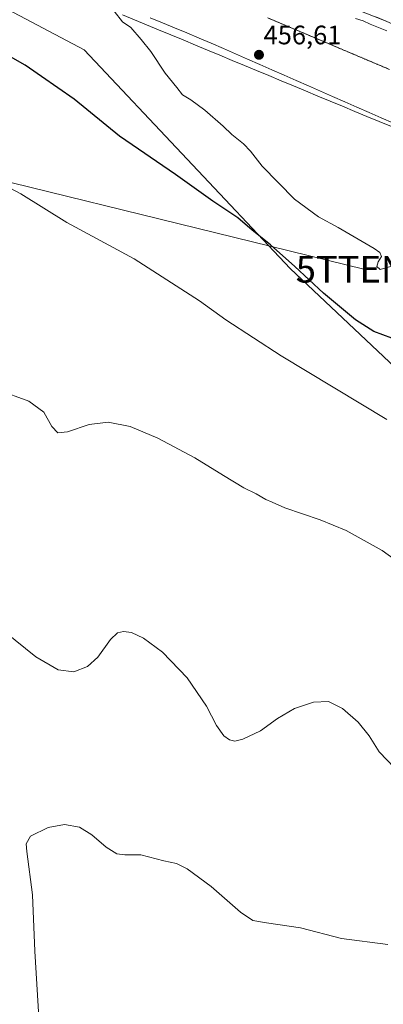
# Model space of a CAD drawing. Units: metres. Extents: x 573650 to 577107, y 4698748 to 4701099.
# Drawn here: x 573874 to 574010, y 4699438 to 4699808 of the extents above; entities that cross this region are included whole.
import ezdxf
from ezdxf.enums import TextEntityAlignment as Align

# ---------------------------------------------------------------- set-up
doc = ezdxf.new("R2010")
doc.units = ezdxf.units.M
doc.header["$MEASUREMENT"] = 0
doc.linetypes.add('TRAZOS2', pattern=[0.375, 0.25, -0.125])
doc.layers.get('0').update_dxf_attribs({"lineweight": 5})
for name, color, linetype, lineweight in [('Carátula', 7, 'Continuous', 5), ('Cultivos herbáceos CxS', 92, 'Continuous', 0), ('Curva de nivel maestra', 36, 'Continuous', 30), ('Curva de nivel normal', 36, 'Continuous', 0), ('Layer 0', 7, 'Continuous', 0), ('Matorral CxS', 135, 'Continuous', 0), ('Municipio', 9, 'Continuous', 13), ('Municipio CxS', 142, 'Continuous', 0), ('Punto de cota en terreno', 7, 'Continuous', 0), ('Rótulo de punto de cota en terreno', 19, 'Continuous', 0), ('Tendido', 6, 'Continuous', 0), ('Torre de tendido puntual', 7, 'Continuous', 0), ('Vía pecuaria', 92, 'Continuous', 13), ('Vía pecuaria CxS', 92, 'Continuous', 13), ('Vía pecuaria eje', 92, 'TRAZOS2', 0)]:
    doc.layers.add(name, color=color, linetype=linetype, lineweight=lineweight)
doc.styles.add('Arial', font='txt', dxfattribs={"height": 0.2})

# ---------------------------------------------------------------- blocks, each defined once
blk = doc.blocks.new('*U153')
at = {"layer": 'Matorral CxS', "color": 135, "linetype": 'Continuous', "lineweight": 0}
blk.add_polyline3d([(574019.0179, 4699672.8133, 447.4775), (573975.1981, 4699714.1287, 449.4583), (573897.9463, 4699796.1629, 452.1666), (573827.3577, 4699833.6455, 451.3905)], dxfattribs=at)
blk = doc.blocks.new('*U176')
at = {"layer": 'Curva de nivel normal', "color": 36, "linetype": 'Continuous', "lineweight": 0}
blk.add_polyline3d([(574019.62, 4699601.14, 440), (574009.79, 4699608.33, 440), (573996.33, 4699615.73, 440), (573986.54, 4699619.82, 440), (573973.29, 4699624.23, 440), (573968.54, 4699626.43, 440), (573966.19, 4699627.37, 440), (573962.52, 4699629.56, 440), (573957.86, 4699631.85, 440), (573950.2, 4699636.37, 440), (573939.53, 4699643.02, 440), (573925.6, 4699650.5, 440), (573915.18, 4699654.78, 440), (573907.02, 4699656.42, 440), (573899.88, 4699655.58, 440), (573891.77, 4699652.84, 440), (573888.06, 4699652.46, 440), (573885.8, 4699654.86, 440), (573882.82, 4699660.18, 440), (573877.21, 4699664.31, 440), (573865.47, 4699668.56, 440)], dxfattribs=at)
blk = doc.blocks.new('5PATER')
at = {"layer": 'Carátula', "linetype": 'Continuous', "lineweight": 5}
h = blk.add_hatch(color=250, dxfattribs=at)
edge = h.paths.add_edge_path()
edge.add_ellipse((0, 0.01), major_axis=(-1.33, -1.34), ratio=0.999422, start_angle=0, end_angle=360)
blk = doc.blocks.new('5TTEND')
blk.add_text('5TTEND', height=10).set_placement((0, 0), align=Align.MIDDLE_CENTER)

msp = doc.modelspace()

# ---------------------------------------------------------------- linework, layer by layer
at = {"layer": 'Cultivos herbáceos CxS', "color": 92, "linetype": 'Continuous', "lineweight": 0}
for points in [[(573716.11, 4699886.72, 450.4), (573733.41, 4699877.63, 449.52), (573760.59, 4699869.52, 450.06), (573827.36, 4699833.65, 451.39), (573897.95, 4699796.16, 452.17), (573975.2, 4699714.13, 449.46), (574019.02, 4699672.81, 447.48), (574144.01, 4699585.37, 444.61), (574165.92, 4699579.47, 444.23), (574209.27, 4699556.8, 444.08), (574242.95, 4699555.49, 444.1), (574245.53, 4699589.84, 449.19), (574249.72, 4699606.45, 451.29)], [(573827.36, 4699833.65, 451.39), (573897.95, 4699796.16, 452.17), (573975.2, 4699714.13, 449.46), (574019.02, 4699672.81, 447.48), (574144.01, 4699585.37, 444.61), (574165.92, 4699579.47, 444.23), (574209.27, 4699556.8, 444.08), (574242.95, 4699555.49, 444.1), (574245.53, 4699589.84, 449.19), (574249.72, 4699606.45, 451.29), (574250.4, 4699606.45, 451.28), (574251.73, 4699614.42, 452.18), (574254.4, 4699630.42, 453.91), (574258.89, 4699657.4, 455.43), (574258.9, 4699657.55, 455.44), (574271.2, 4699646.83, 454.58), (574300.76, 4699633.43, 454.56)]]:
    msp.add_polyline3d(points, dxfattribs=at)
at = {"layer": 'Curva de nivel maestra', "color": 36, "linetype": 'Continuous', "lineweight": 30}
msp.add_polyline3d([(574013.44, 4699687.94, 450), (574006.63, 4699690.47, 450), (573999.74, 4699694.92, 450), (573987.72, 4699704.9, 450), (573977.04, 4699714.88, 450), (573967.82, 4699723, 450), (573960.97, 4699728.51, 450), (573955.6, 4699733.1, 450), (573946.27, 4699739.42, 450), (573932.23, 4699749.38, 450), (573911.26, 4699763.74, 450), (573894.19, 4699777.67, 450), (573875.86, 4699790.51, 450), (573847.4, 4699806.54, 450)], dxfattribs=at)
at = {"layer": 'Curva de nivel normal', "color": 36, "linetype": 'Continuous', "lineweight": 0}
for points in [[(574012.85, 4699714.89, 455), (574009, 4699713.78, 455), (574007.72, 4699714.82, 455), (574008.32, 4699716.69, 455), (574009.58, 4699718.59, 455), (574008.94, 4699720.09, 455), (574006.73, 4699721.68, 455), (573993.32, 4699729.52, 455), (573985.85, 4699733.49, 455), (573976.92, 4699740.11, 455), (573964.71, 4699752.54, 455), (573960.37, 4699758.19, 455), (573957.73, 4699760.89, 455), (573953.4, 4699764.39, 455), (573950.18, 4699767.61, 455), (573943.22, 4699773.52, 455), (573937.99, 4699777.45, 455), (573934.88, 4699779.31, 455), (573932.8, 4699782.02, 455), (573928.31, 4699787.46, 455), (573923.04, 4699795.52, 455), (573919.3, 4699800.11, 455), (573915.46, 4699804.61, 455), (573912.35, 4699806.68, 455), (573909.18, 4699810.7, 455)], [(573999.8, 4699807.96, 455), (574002.63, 4699807.12, 455), (574005.28, 4699805.78, 455), (574011.54, 4699803.36, 455)], [(574011.57, 4699657.41, 445), (573971.84, 4699681.35, 445), (573951.06, 4699694.88, 445), (573941.22, 4699702.05, 445), (573916.7, 4699717.79, 445), (573891.5, 4699731.41, 445), (573874.23, 4699742.18, 445), (573860.49, 4699749.41, 445)], [(574014.49, 4699526.55, 435), (574008.66, 4699532.7, 435), (574004.92, 4699538.73, 435), (574000.81, 4699543.8, 435), (573994.87, 4699548.96, 435), (573989.7, 4699551.54, 435), (573984.06, 4699551.35, 435), (573976.85, 4699548.92, 435), (573970.52, 4699545.22, 435), (573964.19, 4699540.54, 435), (573957.5, 4699537.4, 435), (573954.44, 4699536.72, 435), (573952.51, 4699537.26, 435), (573950.4, 4699538.75, 435), (573947.68, 4699542.53, 435), (573943.81, 4699549.86, 435), (573936.57, 4699560.5, 435), (573927.36, 4699570.12, 435), (573920.19, 4699575.36, 435), (573915.72, 4699577.46, 435), (573912.7, 4699577.92, 435), (573910.53, 4699577.38, 435), (573907.86, 4699574.86, 435), (573903.07, 4699568.28, 435), (573899.28, 4699564.7, 435), (573894.06, 4699562.72, 435), (573888.17, 4699563.48, 435), (573879.8, 4699568.33, 435), (573868.19, 4699577.69, 435)], [(574011.88, 4699460.37, 430), (573994.5, 4699462.6, 430), (573979.18, 4699466.68, 430), (573966.4, 4699468.48, 430), (573961.26, 4699469.42, 430), (573956.66, 4699472.52, 430), (573945.68, 4699482.2, 430), (573936.61, 4699488.79, 430), (573932.58, 4699490.76, 430), (573927.89, 4699491.73, 430), (573919.28, 4699493.98, 430), (573913.2, 4699494.02, 430), (573910.2, 4699494.44, 430), (573906.2, 4699496.94, 430), (573900.86, 4699501.56, 430), (573896.2, 4699504.38, 430), (573890.59, 4699505.48, 430), (573884.43, 4699504.28, 430), (573877.79, 4699501.08, 430), (573876.25, 4699498.17, 430), (573876.45, 4699495.34, 430), (573878.62, 4699479.09, 430), (573879.41, 4699457.84, 430), (573881, 4699433.05, 430)]]:
    msp.add_polyline3d(points, dxfattribs=at)
at = {"layer": 'Layer 0', "linetype": 'Continuous', "lineweight": 0}
msp.add_lwpolyline([(574245.51, 4699694.08), (574243.89, 4699694.74), (574234.15, 4699699.08), (574223.94, 4699703.33), (574211.91, 4699709.4), (574201.8, 4699714.56), (574190.49, 4699719.53), (574174.24, 4699727.6), (574164.08, 4699732.79), (574151.82, 4699738.92), (574138.5, 4699745.47), (574122.11, 4699753.19), (574105.48, 4699761.13), (574089.28, 4699768.97), (574081.01, 4699773.11), (574067.04, 4699779.99), (574053.05, 4699787.09), (574042.48, 4699792.58), (574029.1, 4699799.01), (574011.28, 4699807.02), (573999.49, 4699811.55)], dxfattribs=at)
msp.add_polyline3d([(574011.28, 4699807.02, 454.77), (574007.35, 4699808.53, 454.6)], dxfattribs=at)
at = {"layer": 'Matorral CxS', "color": 135, "linetype": 'Continuous', "lineweight": 0}
msp.add_polyline3d([(573716.11, 4699886.72, 450.4), (573733.41, 4699877.63, 449.52), (573760.59, 4699869.52, 450.06), (573827.36, 4699833.65, 451.39), (573897.95, 4699796.16, 452.17), (573975.2, 4699714.13, 449.46), (574019.02, 4699672.81, 447.48), (574144.01, 4699585.37, 444.61), (574165.92, 4699579.47, 444.23), (574209.27, 4699556.8, 444.08), (574242.95, 4699555.49, 444.1), (574245.53, 4699589.84, 449.19), (574249.72, 4699606.45, 451.29)], dxfattribs=at)
at = {"layer": 'Municipio', "color": 9, "linetype": 'Continuous', "lineweight": 13}
msp.add_polyline3d([(574013.25, 4699767.37, 457.36), (574008.66, 4699769.28, 457.31), (574004.06, 4699771.2, 457.24), (573999.46, 4699773.11, 457.19), (573994.86, 4699775.02, 457.24), (573990.27, 4699776.94, 457.28), (573985.67, 4699778.85, 457.27), (573981.07, 4699780.77, 457.19), (573976.47, 4699782.68, 457.24), (573971.87, 4699784.59, 457.17), (573967.28, 4699786.51, 457), (573962.68, 4699788.42, 456.91), (573958.08, 4699790.33, 456.76), (573953.48, 4699792.25, 456.65), (573948.89, 4699794.16, 456.47), (573944.29, 4699796.07, 456.32), (573939.69, 4699797.99, 456.16), (573935.09, 4699799.9, 456), (573930.5, 4699801.81, 455.79), (573925.9, 4699803.73, 455.55), (573921.3, 4699805.64, 455.32), (573916.86, 4699807.49, 455.13), (573912.41, 4699809.33, 454.98)], dxfattribs=at)
msp.add_polyline3d([(574013.25, 4699767.37, 457.36), (574008.66, 4699769.28, 457.31), (574004.06, 4699771.2, 457.24), (573999.46, 4699773.11, 457.19), (573994.86, 4699775.02, 457.24), (573990.27, 4699776.94, 457.28), (573985.67, 4699778.85, 457.27), (573981.07, 4699780.77, 457.19), (573976.47, 4699782.68, 457.24), (573971.87, 4699784.59, 457.17), (573967.28, 4699786.51, 457), (573962.68, 4699788.42, 456.91), (573958.08, 4699790.33, 456.76), (573953.48, 4699792.25, 456.65), (573948.89, 4699794.16, 456.47), (573944.29, 4699796.07, 456.32), (573939.69, 4699797.99, 456.16), (573935.09, 4699799.9, 456), (573930.5, 4699801.81, 455.79), (573925.9, 4699803.73, 455.55), (573921.3, 4699805.64, 455.32), (573916.86, 4699807.49, 455.13), (573912.41, 4699809.33, 454.98)], dxfattribs=at)
at = {"layer": 'Municipio CxS', "color": 142, "linetype": 'Continuous', "lineweight": 0}
for points in [[(573912.41, 4699809.33, 454.98), (573916.86, 4699807.49, 455.13), (573921.3, 4699805.64, 455.32), (573925.9, 4699803.73, 455.55), (573930.5, 4699801.81, 455.79), (573935.09, 4699799.9, 456), (573939.69, 4699797.99, 456.16), (573944.29, 4699796.07, 456.32), (573948.89, 4699794.16, 456.47), (573953.48, 4699792.25, 456.65), (573958.08, 4699790.33, 456.76), (573962.68, 4699788.42, 456.91), (573967.28, 4699786.51, 457), (573971.87, 4699784.59, 457.17), (573976.47, 4699782.68, 457.24), (573981.07, 4699780.77, 457.19), (573985.67, 4699778.85, 457.27), (573990.27, 4699776.94, 457.28), (573994.86, 4699775.02, 457.24), (573999.46, 4699773.11, 457.19), (574004.06, 4699771.2, 457.24), (574008.66, 4699769.28, 457.31), (574013.25, 4699767.37, 457.36)], [(574013.25, 4699767.37, 457.36), (574008.66, 4699769.28, 457.31), (574004.06, 4699771.2, 457.24), (573999.46, 4699773.11, 457.19), (573994.86, 4699775.02, 457.24), (573990.27, 4699776.94, 457.28), (573985.67, 4699778.85, 457.27), (573981.07, 4699780.77, 457.19), (573976.47, 4699782.68, 457.24), (573971.87, 4699784.59, 457.17), (573967.28, 4699786.51, 457), (573962.68, 4699788.42, 456.91), (573958.08, 4699790.33, 456.76), (573953.48, 4699792.25, 456.65), (573948.89, 4699794.16, 456.47), (573944.29, 4699796.07, 456.32), (573939.69, 4699797.99, 456.16), (573935.09, 4699799.9, 456), (573930.5, 4699801.81, 455.79), (573925.9, 4699803.73, 455.55), (573921.3, 4699805.64, 455.32), (573916.86, 4699807.49, 455.13), (573912.41, 4699809.33, 454.98)]]:
    msp.add_polyline3d(points, dxfattribs=at)
at = {"layer": 'Tendido', "color": 6, "linetype": 'Continuous', "lineweight": 0}
msp.add_polyline3d([(573668.63, 4699796.32, 444.92), (573801.01, 4699763.46, 444.28), (574002.95, 4699713.82, 453.92)], dxfattribs=at)
at = {"layer": 'Vía pecuaria', "color": 92, "linetype": 'Continuous', "lineweight": 13}
msp.add_polyline3d([(574013.97, 4699768.65, 457.26), (574009.42, 4699770.65, 457.19), (574004.86, 4699772.65, 457.08), (574000.31, 4699774.65, 457.05), (573995.75, 4699776.65, 457.07), (573991.2, 4699778.65, 456.98), (573986.64, 4699780.65, 457.01), (573982.09, 4699782.65, 456.94), (573977.53, 4699784.65, 457.02), (573972.98, 4699786.65, 456.99), (573968.42, 4699788.65, 456.95), (573963.87, 4699790.65, 456.82), (573959.31, 4699792.65, 456.77), (573954.76, 4699794.65, 456.62), (573950.2, 4699796.65, 456.5), (573945.64, 4699798.65, 456.43), (573941.09, 4699800.64, 456.24), (573936.53, 4699802.64, 456.2), (573931.92, 4699804.5, 455.95), (573927.31, 4699806.36, 455.78), (573922.7, 4699808.21, 455.53)], dxfattribs=at)
at = {"layer": 'Vía pecuaria CxS', "color": 92, "linetype": 'Continuous', "lineweight": 13}
msp.add_polyline3d([(574013.97, 4699768.65, 457.26), (574009.42, 4699770.65, 457.19), (574004.86, 4699772.65, 457.08), (574000.31, 4699774.65, 457.05), (573995.75, 4699776.65, 457.07), (573991.2, 4699778.65, 456.98), (573986.64, 4699780.65, 457.01), (573982.09, 4699782.65, 456.94), (573977.53, 4699784.65, 457.02), (573972.98, 4699786.65, 456.99), (573968.42, 4699788.65, 456.95), (573963.87, 4699790.65, 456.82), (573959.31, 4699792.65, 456.77), (573954.76, 4699794.65, 456.62), (573950.2, 4699796.65, 456.5), (573945.64, 4699798.65, 456.43), (573941.09, 4699800.64, 456.24), (573936.53, 4699802.64, 456.2), (573931.92, 4699804.5, 455.95), (573927.31, 4699806.36, 455.78), (573922.7, 4699808.21, 455.53)], dxfattribs=at)
at = {"layer": 'Vía pecuaria eje', "color": 92, "linetype": 'TRAZOS2', "lineweight": 0}
msp.add_polyline3d([(574012.49, 4699788.85, 456.3), (574007.91, 4699790.79, 456.23), (574003.33, 4699792.73, 456.2), (573998.75, 4699794.67, 456.17), (573994.17, 4699796.61, 456.14), (573989.59, 4699798.55, 456.1), (573985.02, 4699800.5, 456.06), (573980.44, 4699802.44, 456.05), (573975.86, 4699804.38, 455.94), (573971.28, 4699806.32, 455.82), (573966.7, 4699808.26, 455.75)], dxfattribs=at)

# ---------------------------------------------------------------- block references
at = {"layer": 'Curva de nivel normal', "color": 36, "linetype": 'Continuous', "lineweight": 0}
msp.add_blockref('*U176', (0, 0), dxfattribs=at)
at = {"layer": 'Matorral CxS', "color": 135, "linetype": 'Continuous', "lineweight": 0}
msp.add_blockref('*U153', (0, 0), dxfattribs=at)
at = {"layer": 'Punto de cota en terreno', "linetype": 'Continuous', "lineweight": 0}
msp.add_blockref('5PATER', (573963.55, 4699794.33, 456.61), dxfattribs=at)
at = {"layer": 'Torre de tendido puntual', "linetype": 'Continuous', "lineweight": 0}
msp.add_blockref('5TTEND', (574002.95, 4699713.82, 453.92), dxfattribs=at)

# ---------------------------------------------------------------- texts
at = {"layer": 'Rótulo de punto de cota en terreno', "color": 19, "linetype": 'Continuous', "lineweight": 0, "style": 'Arial'}
msp.add_text('456,61', height=7, dxfattribs=at).set_placement((573965.31, 4699796.09), align=Align.BOTTOM_LEFT)

doc.saveas('drawing.dxf')
